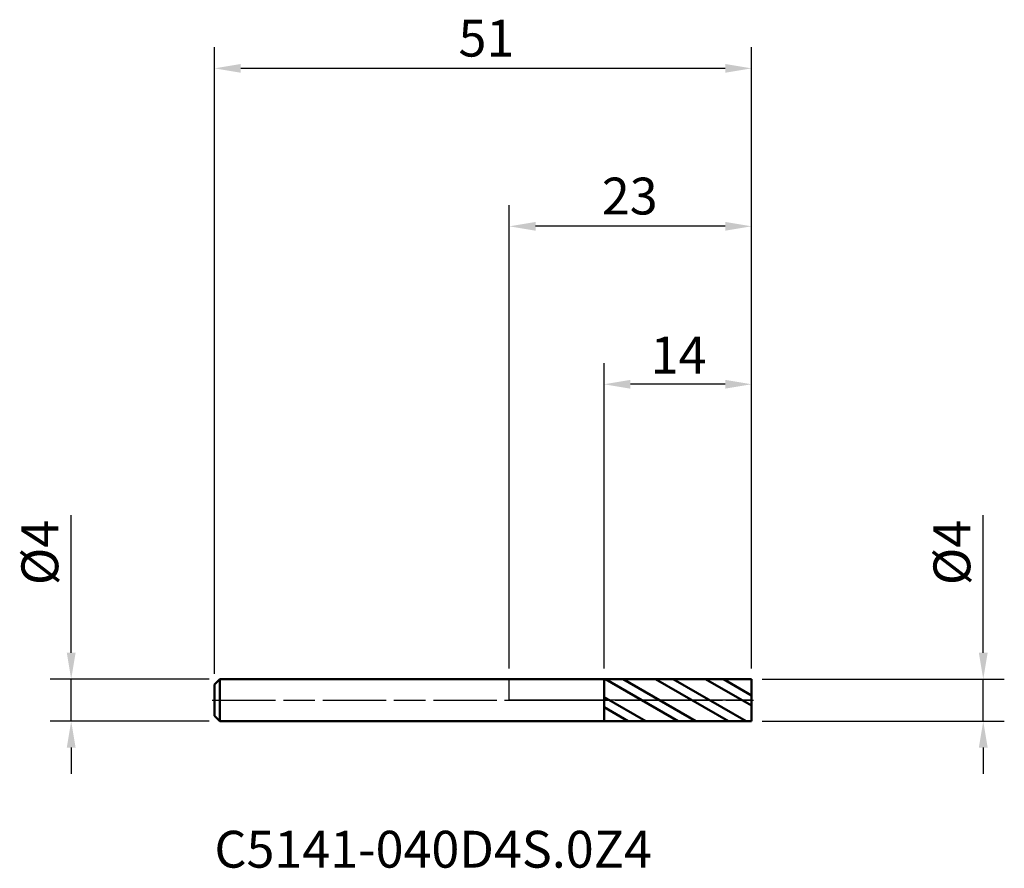
# Model space of a CAD drawing. Units: millimetres. Extents: x -46.5 to 47, y -16 to 64.6.
import ezdxf

# ---------------------------------------------------------------- set-up
doc = ezdxf.new("R2010")
doc.units = ezdxf.units.MM
doc.header["$PDMODE"] = 1
doc.linetypes.add('LONGDASH_DASH', pattern=[10.5, 6, -0.75, 3, -0.75])
for name, color, linetype, lineweight, plot in [('1', 4, 'Continuous', 50, False), ('CUT', 1, 'Continuous', 25, False), ('NOCUT', 7, 'Continuous', 25, False)]:
    doc.layers.add(name, color=color, linetype=linetype, lineweight=lineweight, plot=plot)
for name, color, linetype, lineweight in [('2', 7, 'Continuous', 25), ('4', 2, 'LONGDASH_DASH', 25), ('SK1', 4, 'Continuous', 50), ('SK2', 7, 'Continuous', 25), ('SK4', 2, 'LONGDASH_DASH', 25), ('SK6', 5, 'Continuous', 35)]:
    doc.layers.add(name, color=color, linetype=linetype, lineweight=lineweight)
doc.styles.add('Monospac821 BT', font='txt')
doc.styles.add('STANDARD 3.5 mm', font='txt', dxfattribs={"height": 3.5})
doc.dimstyles.new('AM_DIN', dxfattribs={"dimtxt": 3.5, "dimasz": 2.5, "dimexe": 2, "dimexo": 1, "dimgap": 1, "dimtad": 1, "dimtxsty": 'STANDARD 3.5 mm', "dimcen": 0.09, "dimadec": 0, "dimazin": 2, "dimtm": 1e-09, "dimtfac": 0.707107, "dimtmove": 0, "dimatfit": 3, "dimfxl": 1, "dimtolj": 1, "dimlwd": -1, "dimlwe": -1, "dimarcsym": 0})

# ---------------------------------------------------------------- blocks, each defined once
blk = doc.blocks.new('*D4')
at = {"layer": '2', "color": 0, "linetype": 'ByBlock'}
for p, q in [((0, 3), (0, 47)), ((23, 3), (23, 47)), ((20.5, 45), (2.5, 45))]:
    blk.add_line(p, q, dxfattribs=at)
at = {"layer": '2', "color": 0}
for points in [[(2.5, 45.417), (2.5, 44.583), (0, 45)], [(20.5, 45.417), (20.5, 44.583), (23, 45)]]:
    blk.add_solid(points, dxfattribs=at)
at = {"layer": 'Defpoints', "color": 0}
for p in [(0, 45), (0, 2), (23, 2)]:
    blk.add_point(p, dxfattribs=at)
at = {"layer": '2', "color": 0, "insert": (8.782, 49.623), "char_height": 3.5, "attachment_point": 1, "style": 'STANDARD 3.5 mm'}
blk.add_mtext('\\A1;23', dxfattribs=at)
blk = doc.blocks.new('*D5')
at = {"layer": '2', "color": 0, "linetype": 'ByBlock'}
for p, q in [((9, 2.999), (9, 32)), ((23, 3), (23, 32)), ((20.5, 30), (11.5, 30))]:
    blk.add_line(p, q, dxfattribs=at)
at = {"layer": '2', "color": 0}
for points in [[(11.5, 30.417), (11.5, 29.583), (9, 30)], [(20.5, 30.417), (20.5, 29.583), (23, 30)]]:
    blk.add_solid(points, dxfattribs=at)
at = {"layer": 'Defpoints', "color": 0}
for p in [(9, 30), (9, 1.999), (23, 2)]:
    blk.add_point(p, dxfattribs=at)
at = {"layer": '2', "color": 0, "insert": (13.416, 34.522), "char_height": 3.5, "attachment_point": 1, "style": 'STANDARD 3.5 mm'}
blk.add_mtext('\\A1;14', dxfattribs=at)
blk = doc.blocks.new('*D6')
at = {"layer": 'Defpoints', "color": 0}
for p in [(-28, 60), (23, 2), (-28, 1.5)]:
    blk.add_point(p, dxfattribs=at)
at = {"layer": 'SK2', "color": 0, "linetype": 'ByBlock'}
for p, q in [((-28, 2.5), (-28, 62)), ((23, 3), (23, 62)), ((20.5, 60), (-25.5, 60))]:
    blk.add_line(p, q, dxfattribs=at)
at = {"layer": 'SK2', "color": 0}
for points in [[(-25.5, 60.417), (-25.5, 59.583), (-28, 60)], [(20.5, 60.417), (20.5, 59.583), (23, 60)]]:
    blk.add_solid(points, dxfattribs=at)
at = {"layer": 'SK2', "color": 0, "insert": (-4.824, 64.623), "char_height": 3.5, "attachment_point": 1, "style": 'STANDARD 3.5 mm'}
blk.add_mtext('\\A1;51', dxfattribs=at)
blk = doc.blocks.new('*D7')
at = {"layer": 'Defpoints', "color": 0}
for p in [(-27.5, 2), (-41.6, -2), (-27.5, -2)]:
    blk.add_point(p, dxfattribs=at)
at = {"layer": 'SK2', "color": 0, "linetype": 'ByBlock'}
for p, q in [((-41.6, 4.5), (-41.6, 17.565)), ((-28.5, 2), (-43.6, 2)), ((-41.6, -2), (-41.6, 2)), ((-28.5, -2), (-43.6, -2)), ((-41.6, -4.5), (-41.6, -7))]:
    blk.add_line(p, q, dxfattribs=at)
at = {"layer": 'SK2', "color": 0}
for points in [[(-42.017, 4.5), (-41.183, 4.5), (-41.6, 2)], [(-42.017, -4.5), (-41.183, -4.5), (-41.6, -2)]]:
    blk.add_solid(points, dxfattribs=at)
at = {"layer": 'SK2', "color": 0, "insert": (-46.326, 10.923), "char_height": 3.5, "attachment_point": 1, "rotation": 90, "style": 'STANDARD 3.5 mm'}
blk.add_mtext('\\A1;%%C4', dxfattribs=at)
blk = doc.blocks.new('*D8')
at = {"layer": '2', "color": 0, "linetype": 'ByBlock'}
for p, q in [((45, 4.5), (45, 17.565)), ((24, 2), (47, 2)), ((45, -2), (45, 2)), ((24, -2), (47, -2)), ((45, -4.5), (45, -7))]:
    blk.add_line(p, q, dxfattribs=at)
at = {"layer": '2', "color": 0}
for points in [[(44.583, 4.5), (45.417, 4.5), (45, 2)], [(44.583, -4.5), (45.417, -4.5), (45, -2)]]:
    blk.add_solid(points, dxfattribs=at)
at = {"layer": 'Defpoints', "color": 0}
for p in [(23, 2), (23, -2), (45, -2)]:
    blk.add_point(p, dxfattribs=at)
at = {"layer": '2', "color": 0, "insert": (40.274, 10.923), "char_height": 3.5, "attachment_point": 1, "rotation": 90, "style": 'STANDARD 3.5 mm'}
blk.add_mtext('\\A1;%%C4', dxfattribs=at)

msp = doc.modelspace()

# ---------------------------------------------------------------- hatches: boundary and pattern name
at = {"layer": '1'}
h = msp.add_hatch(dxfattribs=at)
h.set_pattern_fill('STEEL', color=256, scale=0.75, angle=104.94677, style=0)
h.set_pattern_definition([(149.947, (0, 0), (-1.19254, -2.06112), []), (149.947, (-1.1503, -0.307), (-1.19254, -2.06112), [])])
h.paths.add_polyline_path([(9, 1.999), (16.84, 1.999), (23, 2), (23, -0.24), (23, -2), (15.16, -1.999), (9, -1.999), (9, 0.24)])

# ---------------------------------------------------------------- linework, layer by layer
for p, q in [((9, 2), (0, 2)), ((23, 2), (9, 1.999)), ((9, -2), (9, 2)), ((23, -2), (23, 2)), ((0, -2), (9, -2)), ((9, -1.999), (23, -2))]:
    msp.add_line(p, q, dxfattribs=at)
for p in [(-28, 0), (0, 0), (23, 0), (23, -2)]:
    msp.add_point(p, dxfattribs=at)
at = {"layer": '4'}
msp.add_line((0, 0), (23, 0), dxfattribs=at)
at = {"layer": 'CUT'}
msp.add_lwpolyline([(23, 0), (9, 0), (9, 1.999), (23, 2)], close=True, dxfattribs=at)
at = {"layer": 'NOCUT'}
msp.add_lwpolyline([(0, 0), (0, 2), (9, 2), (9, 0)], close=True, dxfattribs=at)
at = {"layer": 'SK1'}
for p, q in [((-27.5, 2), (-28, 1.5)), ((0, 2), (-27.5, 2)), ((-27.5, -2), (-27.5, 2)), ((-28, -1.5), (-28, 1.5)), ((-28, -1.5), (-27.5, -2)), ((-27.5, -2), (0, -2))]:
    msp.add_line(p, q, dxfattribs=at)
at = {"layer": 'SK4'}
msp.add_line((-28.2, 0), (23.2, 0), dxfattribs=at)

# ---------------------------------------------------------------- texts
at = {"layer": 'SK6', "insert": (-28, -17), "char_height": 3.5, "attachment_point": 7, "line_spacing_factor": 1.072372, "style": 'Monospac821 BT'}
msp.add_mtext('C5141-040D4S.0Z4', dxfattribs=at)

# ---------------------------------------------------------------- dimensions: what is measured, and where the dimension line sits
at = {"layer": '2'}
for base, p2, picture, middle in [((0, 45), (0, 2), '*D4', (11.5, 45)), ((9, 30), (9, 1.999), '*D5', (16, 30))]:
    dim = msp.add_linear_dim(base=base, p1=(23, 2), p2=p2, dimstyle='AM_DIN', dxfattribs=at)
    dim.commit()
    dim.dimension.update_dxf_attribs({"geometry": picture, "text_midpoint": middle, "dimtype": 160})
dim = msp.add_linear_dim(base=(45, -2), p1=(23, 2), p2=(23, -2), angle=270, text='%%C<>', dimstyle='AM_DIN', dxfattribs=at)
dim.commit()
dim.dimension.update_dxf_attribs({"geometry": '*D8', "text_midpoint": (45, 13.744), "dimtype": 160})
at = {"layer": 'SK2'}
dim = msp.add_linear_dim(base=(-28, 60), p1=(23, 2), p2=(-28, 1.5), dimstyle='AM_DIN', dxfattribs=at)
dim.commit()
dim.dimension.update_dxf_attribs({"geometry": '*D6', "text_midpoint": (-2.5, 60), "dimtype": 160})
dim = msp.add_linear_dim(base=(-41.6, -2), p1=(-27.5, 2), p2=(-27.5, -2), angle=270, text='%%C<>', dimstyle='AM_DIN', dxfattribs=at)
dim.commit()
dim.dimension.update_dxf_attribs({"geometry": '*D7', "text_midpoint": (-41.6, 13.744), "dimtype": 160})

doc.saveas('drawing.dxf')
